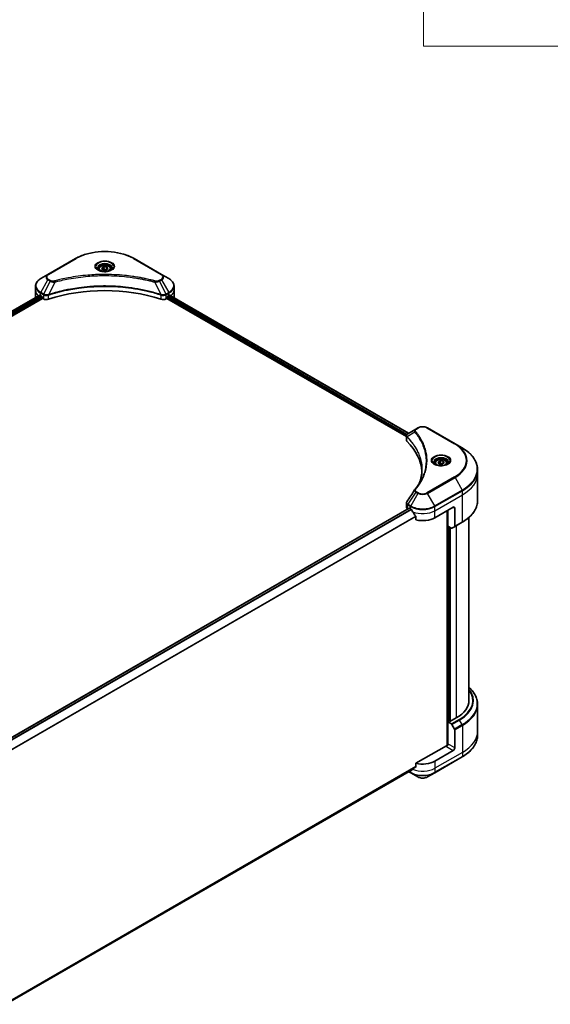
# Model space of a CAD drawing. Units: millimetres. Extents: x 65 to 8336, y 36 to 1582.
# Drawn here: x 777 to 978, y 521 to 894 of the extents above; entities that cross this region are included whole.
import ezdxf

# ---------------------------------------------------------------- set-up
doc = ezdxf.new("R2010")
doc.units = ezdxf.units.MM
doc.header["$LTSCALE"] = 4.5
for name, color, linetype, lineweight in [('Symbol (ISO)', 7, 'Continuous', 18), ('Visible (ISO)', 7, 'Continuous', 35), ('Visible Narrow (ISO)', 7, 'Continuous', 25)]:
    doc.layers.add(name, color=color, linetype=linetype, lineweight=lineweight)

# ---------------------------------------------------------------- blocks, each defined once
blk = doc.blocks.new('Table1')
at = {"layer": 'Symbol (ISO)'}
for p, q in [((206.707, 276.277), (206.707, 196.487)), ((206.707, 196.487), (405.5, 196.487))]:
    blk.add_line(p, q, dxfattribs=at)

msp = doc.modelspace()

# ---------------------------------------------------------------- linework, layer by layer
at = {"layer": 'Visible (ISO)'}
for p, q in [((798.4021, 803.694), (787.9883, 797.6816)), ((830.9699, 797.6816), (820.5561, 803.694)), ((807.2291, 799.7347), (807.2291, 799.2274)), ((808.3384, 800.1115), (809.1735, 800.5937)), ((808.6441, 799.453), (808.3384, 800.1115)), ((809.7848, 799.2765), (808.6441, 799.453)), ((809.1735, 800.5937), (810.3142, 800.4172)), ((809.1735, 799.7252), (809.1735, 800.5937)), ((810.6198, 799.7586), (809.7848, 799.2765)), ((810.3142, 800.4172), (810.6198, 799.7586)), ((810.3142, 800.4172), (810.3142, 799.5821)), ((811.7291, 799.7347), (811.7291, 799.2274)), ((787.9883, 797.6816), (785.2651, 796.1094)), ((833.6932, 796.1094), (830.9699, 797.6816)), ((783.2632, 791.7182), (783.2632, 793.2499)), ((783.2632, 789.046), (783.2632, 791.7182)), ((835.695, 791.7182), (835.695, 793.2499)), ((835.695, 789.046), (835.695, 791.7182)), ((630.7191, 700.8589), (784.8615, 789.8531)), ((631.6786, 699.5533), (785.9325, 788.6118)), ((785.1804, 789.714), (785.5853, 789.4802)), ((785.7589, 789.1796), (785.7589, 788.9124)), ((785.9325, 788.6118), (786.2486, 788.4293)), ((832.7097, 788.4293), (833.0258, 788.6118)), ((833.0258, 788.6118), (923.64, 736.2956)), ((833.1993, 788.9124), (833.1993, 789.1796)), ((833.3729, 789.4802), (833.7779, 789.714)), ((833.9391, 789.8105), (924.4838, 737.5345)), ((927.2219, 739.1153), (924.2129, 737.378)), ((927.9955, 739.5619), (927.2219, 739.1153)), ((942.0499, 733.5495), (931.6362, 739.5619)), ((923.64, 734.9858), (923.64, 736.5388)), ((944.7732, 731.9773), (942.0499, 733.5495)), ((934.5083, 726.25), (934.5083, 725.7427)), ((935.6176, 726.6269), (936.4527, 727.109)), ((935.9233, 725.9683), (935.6176, 726.6269)), ((937.064, 725.7918), (935.9233, 725.9683)), ((936.4527, 727.109), (937.5934, 726.9325)), ((936.4527, 726.2405), (936.4527, 727.109)), ((937.899, 726.2739), (937.064, 725.7918)), ((937.5934, 726.9325), (937.899, 726.2739)), ((937.5934, 726.9325), (937.5934, 726.0975)), ((939.0083, 726.25), (939.0083, 725.7427)), ((950.6093, 722.2417), (950.6093, 723.7735)), ((950.6093, 712.0254), (950.6093, 722.2417)), ((924.6598, 709.1268), (770.5049, 620.1255)), ((923.64, 709.4976), (923.64, 711.0506)), ((924.1193, 708.8296), (924.1321, 708.8222)), ((924.7825, 709.1147), (925.1875, 708.8809)), ((934.4442, 705.5407), (941.3867, 709.5489)), ((941.9652, 709.2149), (941.9652, 702.3388)), ((927.2609, 705.9971), (927.2609, 704.7336)), ((939.0725, 708.2128), (939.0725, 619.2653)), ((939.3618, 702.3675), (939.3618, 708.3798)), ((947.3366, 636.3982), (947.3366, 705.644)), ((940.6883, 701.6016), (939.3618, 702.3675)), ((939.9403, 628.4151), (939.9403, 702.0334)), ((941.8805, 702.1515), (940.8929, 701.5813)), ((941.8805, 702.1515), (944.7732, 703.8216)), ((950.6093, 634.9238), (950.6093, 624.7075)), ((939.8246, 628.4819), (939.3618, 628.2147)), ((939.3618, 628.2147), (940.6883, 627.4488)), ((939.3618, 628.2147), (939.3618, 619.8642)), ((940.1139, 628.3149), (939.8246, 628.4819)), ((942.5438, 629.7178), (940.1139, 628.3149)), ((940.8929, 627.2329), (941.8805, 625.5223)), ((941.9652, 618.3611), (941.9652, 625.2372)), ((950.6093, 624.7075), (950.6093, 623.1757)), ((938.7832, 619.1961), (927.2609, 612.5437)), ((941.3867, 617.359), (934.4442, 613.3508)), ((927.2609, 612.5437), (927.2609, 611.2802)), ((934.3594, 608.9596), (944.7732, 614.972)), ((772.0524, 521.2748), (925.53, 609.8852)), ((924.5996, 609.3479), (925.2722, 608.9596)), ((925.2722, 608.9596), (927.9955, 607.3873)), ((931.6362, 607.3873), (934.3594, 608.9596))]:
    msp.add_line(p, q, dxfattribs=at)
for centre, major_axis, ratio, start_param, end_param in [((809.4791, 767.0006), (42.5455, 0), 0.57735027, 1.04765332, 2.09393933), ((789.8087, 789.046), (-6.5455, 0), 0.57735027, 0, 0.03015059), ((789.8087, 792.3862), (6.5455, 0), 0.57735027, 3.88203974, 3.92699082), ((785.5853, 789.2798), (-0.1227, 0.2126), 0.57735027, 3.92699082, 5.49778714), ((785.9325, 788.8122), (-0.1227, 0.2126), 0.57735027, 0.78539816, 2.35619449), ((787.4056, 789.0973), (1.6364, 0), 0.57735027, 3.92699082, 5.23553198), ((831.5526, 789.0973), (1.6364, 0), 0.57735027, 4.18924598, 5.49778714), ((833.0258, 788.8122), (-0.1227, -0.2126), 0.57735027, 0.78539816, 2.35619449), ((833.3729, 789.2798), (-0.1227, -0.2126), 0.57735027, 3.92699082, 5.49778714), ((829.1495, 792.3862), (6.5455, 0), 0.57735027, 5.49778714, 5.54273822), ((829.1495, 792.787), (-6.5358, 4.5692), 0.07779162, 3.81387335, 3.90751018), ((829.1495, 792.787), (-6.5358, 4.5692), 0.07779162, 3.78235601, 3.81387335), ((829.1495, 789.046), (6.5455, 0), 0.57735027, 6.21923029, 6.28318531), ((925.2764, 734.9858), (-1.6364, 0), 0.57735027, 0, 0.523143), ((887.0037, 722.2417), (42.5455, 0), 0.57735027, 0.03285124, 0.523143), ((927.8679, 715.4925), (-1.216, 0.3229), 0.82737827, 5.92008942, 6.0121585), ((925.2764, 709.4976), (-1.6364, 0), 0.57735027, 0, 0.78539816), ((924.7825, 708.9143), (-0.1227, 0.2126), 0.57735027, 5.49778714, 6.28318531), ((929.8158, 711.553), (6.5455, 0), 0.57735027, 3.92699082, 3.97194189), ((929.8158, 711.9539), (4.4501, -9.1799), 0.5228786, 4.82400679, 4.91764363), ((941.3867, 708.8809), (0.4091, 0.7086), 0.57735027, 5.49778714, 7.06858347), ((929.8158, 711.9539), (4.4501, -9.1799), 0.5228786, 4.91764363, 5.12523399), ((929.8158, 708.2128), (6.5455, 0), 0.57735027, 4.31138759, 5.49778714), ((940.6883, 701.9356), (0.2045, -0.3543), 0.57735027, 5.49778714, 6.28318531), ((941.6759, 702.5058), (0.2045, -0.3543), 0.57735027, 0, 0.78539816), ((930.9729, 636.3982), (16.3636, 0), 0.57735027, 5.49778714, 6.28318531), ((940.6883, 627.1148), (0.2045, -0.3543), 0.57735027, 1.57079633, 2.35619449), ((941.6759, 625.4042), (0.2045, -0.3543), 0.57735027, 0.78539816, 1.57079633), ((938.7832, 619.5302), (-0.4091, -0.7086), 0.57735027, 0.78539816, 2.35619449), ((939.0725, 619.0291), (0.4091, 0), 0.57735027, 1.32748183, 2.35619449), ((941.3867, 618.0271), (0.4091, 0.7086), 0.57735027, 3.92699082, 5.49778714), ((929.8158, 616.0229), (-6.5455, 0), 0.57735027, 1.16979494, 2.35619449), ((929.8158, 612.2819), (-6.5358, -4.5692), 0.07779162, 5.27600846, 5.36964529), ((929.8158, 612.2819), (-6.5358, -4.5692), 0.07779162, 5.0684181, 5.27600846)]:
    msp.add_ellipse(centre, major_axis=major_axis, ratio=ratio, start_param=start_param, end_param=end_param, dxfattribs=at)
for points, knots in [([(798.4021, 803.694), (799.5728, 804.3699), (800.9209, 804.9346), (803.8453, 805.7949), (805.4211, 806.0902), (808.6519, 806.3857), (810.3063, 806.3857), (813.5371, 806.0902), (815.1129, 805.7949), (818.0373, 804.9346), (819.3854, 804.3699), (820.5561, 803.694)], [3.14159265, 3.14159265, 3.14159265, 3.14159265, 3.45575192, 3.45575192, 3.76991118, 3.76991118, 4.08407045, 4.08407045, 4.39822972, 4.39822972, 4.71238898, 4.71238898, 4.71238898, 4.71238898]), ([(807.3307, 799.1497), (807.3032, 799.1694), (807.2767, 799.1893), (807.1742, 799.2708), (807.1076, 799.3339), (806.9965, 799.4598), (806.952, 799.5225), (806.8832, 799.6446), (806.859, 799.704), (806.8274, 799.819), (806.82, 799.8747), (806.82, 799.9303)], [1.676424822, 1.676424822, 1.676424822, 1.676424822, 1.727875959, 1.727875959, 1.884955592, 1.884955592, 2.042035225, 2.042035225, 2.199114858, 2.199114858, 2.35619449, 2.35619449, 2.35619449, 2.35619449]), ([(807.105, 799.2682), (807.3313, 799.1376), (807.5986, 799.0229), (808.1915, 798.8418), (808.5176, 798.7759), (809.195, 798.703), (809.5464, 798.6966), (810.2349, 798.7449), (810.572, 798.7998), (811.1932, 798.9627), (811.4776, 799.0704), (811.7672, 799.2199), (811.8109, 799.2438), (811.8532, 799.2682)], [4.71238898, 4.71238898, 4.71238898, 4.71238898, 5.01119213, 5.01119213, 5.31351931, 5.31351931, 5.61874121, 5.61874121, 5.92425149, 5.92425149, 6.22732827, 6.22732827, 6.28318531, 6.28318531, 6.28318531, 6.28318531]), ([(807.2291, 799.7347), (807.2291, 799.8749), (807.2622, 800.0145), (807.3892, 800.2838), (807.4873, 800.4117), (807.7462, 800.6525), (807.9136, 800.7617), (808.2969, 800.9433), (808.5144, 801.0144), (808.972, 801.1104), (809.212, 801.1356), (809.6918, 801.1391), (809.9315, 801.1176), (810.3898, 801.0292), (810.6082, 800.9624), (811.0035, 800.7859), (811.1803, 800.6761), (811.4673, 800.42), (811.5795, 800.2739), (811.7012, 799.9922), (811.7291, 799.8636), (811.7291, 799.7347)], [5.49778714, 5.49778714, 5.49778714, 5.49778714, 5.76358151, 5.76358151, 6.05320602, 6.05320602, 6.38130093, 6.38130093, 6.7200118, 6.7200118, 7.05614499, 7.05614499, 7.3907044, 7.3907044, 7.72661984, 7.72661984, 8.06527209, 8.06527209, 8.39487174, 8.39487174, 8.6393798, 8.6393798, 8.6393798, 8.6393798]), ([(812.1382, 799.9303), (812.1382, 799.8747), (812.1308, 799.819), (812.0992, 799.704), (812.075, 799.6446), (812.0063, 799.5225), (811.9617, 799.4598), (811.8506, 799.3339), (811.7841, 799.2708), (811.6815, 799.1893), (811.6551, 799.1694), (811.6275, 799.1497)], [5.497787144, 5.497787144, 5.497787144, 5.497787144, 5.654866776, 5.654866776, 5.811946409, 5.811946409, 5.969026042, 5.969026042, 6.126105674, 6.126105674, 6.177556812, 6.177556812, 6.177556812, 6.177556812]), ([(785.2651, 796.1094), (785.0218, 795.9689), (784.7958, 795.8163), (784.3837, 795.4889), (784.1977, 795.314), (783.8712, 794.944), (783.7307, 794.7489), (783.5016, 794.3418), (783.413, 794.1297), (783.2937, 793.695), (783.2632, 793.4725), (783.2632, 793.2499)], [3.141592654, 3.141592654, 3.141592654, 3.141592654, 3.298672286, 3.298672286, 3.455751919, 3.455751919, 3.612831552, 3.612831552, 3.769911184, 3.769911184, 3.926990817, 3.926990817, 3.926990817, 3.926990817]), ([(835.695, 793.2499), (835.695, 793.4725), (835.6645, 793.695), (835.5453, 794.1297), (835.4566, 794.3418), (835.2275, 794.7489), (835.0871, 794.944), (834.7606, 795.314), (834.5745, 795.4889), (834.1624, 795.8163), (833.9364, 795.9689), (833.6932, 796.1094)], [0.785398163, 0.785398163, 0.785398163, 0.785398163, 0.942477796, 0.942477796, 1.099557429, 1.099557429, 1.256637061, 1.256637061, 1.413716694, 1.413716694, 1.570796327, 1.570796327, 1.570796327, 1.570796327]), ([(784.9771, 789.8368), (784.9562, 789.85), (784.9342, 789.8591), (784.894, 789.8647), (784.8758, 789.8613), (784.8615, 789.8531)], [0.1356732242, 0.1356732242, 0.1356732242, 0.1356732242, 0.1469944231, 0.1469944231, 0.1583046754, 0.1583046754, 0.1583046754, 0.1583046754]), ([(834.1066, 789.8463), (834.1034, 789.8488), (834.1002, 789.8511), (834.0825, 789.8613), (834.0643, 789.8647), (834.024, 789.8591), (834.002, 789.85), (833.9812, 789.8368)], [0.1103900742, 0.1103900742, 0.1103900742, 0.1103900742, 0.1130634845, 0.1130634845, 0.1243846834, 0.1243846834, 0.1357058823, 0.1357058823, 0.1357058823, 0.1357058823]), ([(927.9955, 739.5619), (928.1968, 739.6782), (928.4222, 739.7719), (928.9037, 739.9135), (929.1597, 739.9613), (929.6825, 740.0091), (929.9492, 740.0091), (930.4719, 739.9613), (930.728, 739.9135), (931.2094, 739.7719), (931.4348, 739.6782), (931.6362, 739.5619)], [1.57079633, 1.57079633, 1.57079633, 1.57079633, 1.88495559, 1.88495559, 2.19911486, 2.19911486, 2.51327412, 2.51327412, 2.82743339, 2.82743339, 3.14159265, 3.14159265, 3.14159265, 3.14159265]), ([(923.64, 736.5388), (923.64, 736.6133), (923.6514, 736.6869), (923.6922, 736.8254), (923.7216, 736.8904), (923.7925, 737.0102), (923.8341, 737.0652), (923.926, 737.1663), (923.9764, 737.2124), (924.0839, 737.2972), (924.1411, 737.3359), (924.2012, 737.3712)], [0.07890981, 0.07890981, 0.07890981, 0.07890981, 0.102485407, 0.102485407, 0.126061004, 0.126061004, 0.149636601, 0.149636601, 0.173212198, 0.173212198, 0.196787795, 0.196787795, 0.196787795, 0.196787795]), ([(950.6093, 723.7735), (950.6093, 724.3918), (950.5248, 725.0101), (950.1911, 726.2265), (949.942, 726.8245), (949.2893, 727.9844), (948.8857, 728.5463), (947.9368, 729.6214), (947.3915, 730.1348), (946.1737, 731.1026), (945.5011, 731.557), (944.7732, 731.9773)], [2.35619449, 2.35619449, 2.35619449, 2.35619449, 2.513274123, 2.513274123, 2.670353756, 2.670353756, 2.827433388, 2.827433388, 2.984513021, 2.984513021, 3.141592654, 3.141592654, 3.141592654, 3.141592654]), ([(934.5083, 726.25), (934.5083, 726.3902), (934.5414, 726.5298), (934.6684, 726.7991), (934.7666, 726.927), (935.0254, 727.1678), (935.1929, 727.277), (935.5762, 727.4586), (935.7936, 727.5297), (936.2512, 727.6258), (936.4912, 727.6509), (936.971, 727.6544), (937.2107, 727.6329), (937.669, 727.5446), (937.8874, 727.4777), (938.2828, 727.3012), (938.4596, 727.1914), (938.7465, 726.9353), (938.8587, 726.7893), (938.9804, 726.5075), (939.0083, 726.379), (939.0083, 726.25)], [5.49778714, 5.49778714, 5.49778714, 5.49778714, 5.76358151, 5.76358151, 6.05320602, 6.05320602, 6.38130093, 6.38130093, 6.7200118, 6.7200118, 7.05614499, 7.05614499, 7.3907044, 7.3907044, 7.72661984, 7.72661984, 8.06527209, 8.06527209, 8.39487174, 8.39487174, 8.6393798, 8.6393798, 8.6393798, 8.6393798]), ([(929.5492, 723.8475), (929.5492, 723.3998), (929.5276, 722.952), (929.4411, 722.0578), (929.3763, 721.6112), (929.2035, 720.7205), (929.0955, 720.2763), (928.8367, 719.3915), (928.6858, 718.9509), (928.506, 718.4933), (928.4983, 718.4738), (928.4905, 718.4544)], [2.73884789, 2.73884789, 2.73884789, 2.73884789, 3.0315659, 3.0315659, 3.32428391, 3.32428391, 3.61700192, 3.61700192, 3.90971993, 3.90971993, 3.92272088, 3.92272088, 3.92272088, 3.92272088]), ([(934.6099, 725.665), (934.5824, 725.6847), (934.5559, 725.7046), (934.4534, 725.7861), (934.3868, 725.8492), (934.2757, 725.9751), (934.2312, 726.0378), (934.1625, 726.1599), (934.1382, 726.2193), (934.1067, 726.3343), (934.0992, 726.39), (934.0992, 726.4456)], [0.105628495, 0.105628495, 0.105628495, 0.105628495, 0.157079633, 0.157079633, 0.314159265, 0.314159265, 0.471238898, 0.471238898, 0.628318531, 0.628318531, 0.785398163, 0.785398163, 0.785398163, 0.785398163]), ([(934.3843, 725.7835), (934.6105, 725.6529), (934.8778, 725.5382), (935.4708, 725.3571), (935.7969, 725.2912), (936.4742, 725.2183), (936.8256, 725.2119), (937.5141, 725.2602), (937.8512, 725.3151), (938.4724, 725.478), (938.7568, 725.5858), (939.0464, 725.7352), (939.0901, 725.7591), (939.1324, 725.7835)], [0, 0, 0, 0, 0.29880315, 0.29880315, 0.60113033, 0.60113033, 0.90635223, 0.90635223, 1.21186251, 1.21186251, 1.51493929, 1.51493929, 1.57079633, 1.57079633, 1.57079633, 1.57079633]), ([(939.4174, 726.4456), (939.4174, 726.39), (939.41, 726.3343), (939.3785, 726.2193), (939.3542, 726.1599), (939.2855, 726.0378), (939.2409, 725.9751), (939.1298, 725.8492), (939.0633, 725.7861), (938.9607, 725.7046), (938.9343, 725.6847), (938.9067, 725.665)], [3.926990817, 3.926990817, 3.926990817, 3.926990817, 4.08407045, 4.08407045, 4.241150082, 4.241150082, 4.398229715, 4.398229715, 4.555309348, 4.555309348, 4.606760485, 4.606760485, 4.606760485, 4.606760485]), ([(926.826, 716.1517), (927.0139, 716.3792), (927.1901, 716.601), (927.5365, 717.0544), (927.7038, 717.2824), (928.0265, 717.7411), (928.182, 717.9717), (928.4808, 718.4352), (928.6242, 718.6682), (928.899, 719.1361), (929.0303, 719.3712), (929.1555, 719.6072)], [0, 0, 0, 0, 0.160255913, 0.160255913, 0.320511826, 0.320511826, 0.480767738, 0.480767738, 0.641023651, 0.641023651, 0.801279564, 0.801279564, 0.801279564, 0.801279564]), ([(923.64, 711.0506), (923.64, 711.0915), (923.6428, 711.1323), (923.6537, 711.2129), (923.6617, 711.2525), (923.6824, 711.3302), (923.6951, 711.3681), (923.7246, 711.442), (923.7413, 711.4779), (923.7781, 711.5475), (923.7983, 711.5812), (923.8199, 711.6139)], [0.1178779852, 0.1178779852, 0.1178779852, 0.1178779852, 0.1308517681, 0.1308517681, 0.143825551, 0.143825551, 0.1567993339, 0.1567993339, 0.1697731168, 0.1697731168, 0.1827468997, 0.1827468997, 0.1827468997, 0.1827468997]), ([(925.5414, 708.619), (925.5378, 708.6255), (925.534, 708.6318), (925.5136, 708.6641), (925.4927, 708.69), (925.4474, 708.7337), (925.4229, 708.7515), (925.4002, 708.7635)], [0.1103900742, 0.1103900742, 0.1103900742, 0.1103900742, 0.1130634845, 0.1130634845, 0.1243846834, 0.1243846834, 0.1357058823, 0.1357058823, 0.1357058823, 0.1357058823]), ([(950.6093, 712.0254), (950.6093, 711.4071), (950.5248, 710.7888), (950.1911, 709.5724), (949.942, 708.9744), (949.2893, 707.8145), (948.8857, 707.2526), (947.9368, 706.1774), (947.3915, 705.6641), (946.1737, 704.6963), (945.5011, 704.2419), (944.7732, 703.8216)], [3.926990817, 3.926990817, 3.926990817, 3.926990817, 4.08407045, 4.08407045, 4.241150082, 4.241150082, 4.398229715, 4.398229715, 4.555309348, 4.555309348, 4.71238898, 4.71238898, 4.71238898, 4.71238898]), ([(927.2609, 705.9971), (927.2609, 706.0227), (927.2545, 706.0513), (927.2325, 706.1002), (927.2195, 706.1207), (927.2046, 706.1394)], [0.093260715, 0.093260715, 0.093260715, 0.093260715, 0.1047444472, 0.1047444472, 0.1134564756, 0.1134564756, 0.1134564756, 0.1134564756]), ([(950.6093, 634.9238), (950.6093, 635.5421), (950.5248, 636.1604), (950.1911, 637.3768), (949.942, 637.9749), (949.2893, 639.1347), (948.8857, 639.6966), (948.0856, 640.6032), (947.7266, 640.9607), (947.3366, 641.3052)], [3.926990817, 3.926990817, 3.926990817, 3.926990817, 4.08407045, 4.08407045, 4.241150082, 4.241150082, 4.398229715, 4.398229715, 4.506045066, 4.506045066, 4.506045066, 4.506045066]), ([(950.6093, 623.1757), (950.6093, 622.5574), (950.5248, 621.9391), (950.1911, 620.7228), (949.942, 620.1247), (949.2893, 618.9648), (948.8857, 618.4029), (947.9368, 617.3278), (947.3915, 616.8144), (946.1737, 615.8467), (945.5011, 615.3922), (944.7732, 614.972)], [2.35619449, 2.35619449, 2.35619449, 2.35619449, 2.513274123, 2.513274123, 2.670353756, 2.670353756, 2.827433388, 2.827433388, 2.984513021, 2.984513021, 3.141592654, 3.141592654, 3.141592654, 3.141592654]), ([(925.53, 609.8852), (925.5301, 609.8852), (925.5301, 609.8852), (925.534, 609.8874), (925.5378, 609.89), (925.5414, 609.8929)], [0.15830467535, 0.15830467535, 0.15830467535, 0.15830467535, 0.15831562199, 0.15831562199, 0.16098903223, 0.16098903223, 0.16098903223, 0.16098903223]), ([(927.2046, 611.1658), (927.2198, 611.1772), (927.2331, 611.1917), (927.2548, 611.2299), (927.2609, 611.2551), (927.2609, 611.2802)], [-0.0201836507, -0.0201836507, -0.0201836507, -0.0201836507, -0.0112759257, -0.0112759257, 0, 0, 0, 0]), ([(927.9955, 607.3873), (928.1968, 607.2711), (928.4222, 607.1773), (928.9037, 607.0357), (929.1597, 606.9879), (929.6825, 606.9401), (929.9492, 606.9401), (930.4719, 606.9879), (930.728, 607.0357), (931.2094, 607.1773), (931.4348, 607.2711), (931.6362, 607.3873)], [1.57079633, 1.57079633, 1.57079633, 1.57079633, 1.88495559, 1.88495559, 2.19911486, 2.19911486, 2.51327412, 2.51327412, 2.82743339, 2.82743339, 3.14159265, 3.14159265, 3.14159265, 3.14159265])]:
    msp.add_open_spline(points, degree=3, knots=knots, dxfattribs=at)
for points, weights in [([(809.1735, 799.7252), (808.9685, 799.5386), (808.7908, 799.4303)], [1, 1.07039454817, 1.07672477615]), ([(810.2472, 799.5435), (809.718, 799.5081), (809.1735, 799.7252)], [1.01523736139, 1.14666441016, 1]), ([(936.4527, 726.2405), (936.2477, 726.0539), (936.07, 725.9456)], [1, 1.07039454817, 1.07672477615]), ([(937.5265, 726.0588), (936.9972, 726.0234), (936.4527, 726.2405)], [1.01523736139, 1.14666441016, 1])]:
    msp.add_rational_spline(points, weights, degree=2, dxfattribs=at)
msp.add_open_spline([(923.8199, 711.6139), (924.8035, 713.0995), (925.7862, 714.5858), (926.7678, 716.0729)], degree=3, dxfattribs=at)
at = {"layer": 'Visible Narrow (ISO)'}
for p, q in [((788.1929, 797.6614), (798.6066, 803.6737)), ((820.3516, 803.6737), (830.7653, 797.6614)), ((785.2651, 790.8628), (787.9883, 795.5797)), ((788.7619, 795.133), (786.3244, 790.2512)), ((787.9883, 795.5797), (788.7619, 795.133)), ((788.9665, 795.349), (788.1929, 795.7956)), ((790.5418, 794.7872), (788.2641, 790.0343)), ((828.4165, 794.7872), (830.6942, 790.0343)), ((830.7653, 795.7956), (829.9918, 795.349)), ((830.1963, 795.133), (830.9699, 795.5797)), ((830.1963, 795.133), (832.6338, 790.2512)), ((830.9699, 795.5797), (833.6932, 790.8628)), ((785.1804, 789.714), (785.1804, 790.5777)), ((785.1804, 790.5777), (786.2397, 789.9661)), ((786.3244, 790.2512), (785.2651, 790.8628)), ((833.6932, 790.8628), (832.6338, 790.2512)), ((832.7186, 789.9661), (833.7779, 790.5777)), ((833.7779, 789.714), (833.7779, 790.5777)), ((630.791, 700.8174), (784.9771, 789.8368)), ((785.5853, 789.4802), (631.3692, 700.4435)), ((631.5845, 700.1669), (785.7589, 789.1796)), ((786.2486, 789.961), (786.2486, 788.4293)), ((788.2232, 788.2789), (788.2232, 789.8864)), ((830.735, 789.8864), (830.735, 788.2789)), ((832.7097, 788.4293), (832.7097, 789.961)), ((833.1993, 789.046), (923.6871, 736.8028)), ((923.8662, 737.1002), (833.2826, 789.3988)), ((833.8692, 789.7678), (924.412, 737.493)), ((833.9667, 789.8277), (834.4845, 789.5287)), ((834.086, 789.8582), (834.1066, 789.8463)), ((927.4265, 739.095), (928.2, 739.5417)), ((931.4316, 739.5417), (941.8454, 733.5293)), ((923.8589, 734.5138), (923.8589, 736.1213)), ((926.8025, 737.9839), (923.9108, 736.2157)), ((941.8454, 720.9748), (931.4316, 714.9624)), ((931.6362, 714.7465), (942.0499, 720.7589)), ((942.0499, 720.7589), (944.7732, 716.0421)), ((944.7732, 716.0421), (934.3594, 710.0297)), ((927.2219, 715.1931), (924.2129, 710.6413)), ((927.9955, 714.7465), (925.2722, 710.0297)), ((927.2219, 715.1931), (927.9955, 714.7465)), ((928.2, 714.9624), (927.4265, 715.409)), ((934.3594, 710.0297), (931.6362, 714.7465)), ((934.4442, 709.7446), (944.8579, 715.757)), ((934.4442, 708.2128), (944.8579, 714.2252)), ((944.8579, 714.2252), (944.8579, 715.757)), ((944.8579, 704.0089), (944.8579, 714.2252)), ((770.5689, 620.0794), (924.7825, 709.1147)), ((925.4002, 708.7635), (771.0682, 619.6599)), ((771.2099, 619.5156), (925.5414, 708.619)), ((924.1193, 708.8296), (924.1193, 710.3613)), ((924.1282, 710.3562), (925.1875, 709.7446)), ((925.2722, 710.0297), (924.2129, 710.6413)), ((925.1875, 708.8809), (925.1875, 709.7446)), ((934.4442, 708.2128), (934.4442, 709.7446)), ((941.3867, 709.5489), (941.9652, 709.2149)), ((927.2046, 706.1394), (772.0554, 616.5639)), ((772.0554, 616.3892), (927.2609, 705.9971)), ((934.4442, 705.5407), (934.4442, 708.2128)), ((939.1882, 708.2796), (939.1882, 619.2869)), ((939.5353, 628.3149), (939.5353, 702.2672)), ((940.056, 701.9666), (940.056, 628.3483)), ((940.4032, 628.4819), (940.4032, 701.7662)), ((944.8579, 704.0089), (941.9652, 702.3388)), ((942.5438, 702.5345), (942.5438, 629.7178)), ((943.581, 629.1189), (940.6883, 627.4488)), ((940.8929, 627.2329), (943.7856, 628.903)), ((944.7732, 627.1924), (941.8805, 625.5223)), ((941.9652, 625.2372), (944.8579, 626.9073)), ((944.7732, 627.1924), (943.7856, 628.903)), ((944.8579, 626.9073), (944.8579, 616.691)), ((941.9652, 618.3611), (939.3618, 619.8642)), ((944.8579, 616.691), (934.4442, 610.6786)), ((938.7832, 618.8621), (941.3867, 617.359)), ((944.8579, 616.691), (944.8579, 615.1592)), ((944.8579, 615.1592), (934.4442, 609.1468)), ((934.4442, 613.3508), (934.4442, 610.6786)), ((927.2609, 611.2802), (772.0022, 521.6416)), ((772.0172, 521.5684), (927.2046, 611.1658)), ((925.5414, 609.8929), (772.0524, 521.2759)), ((925.1875, 609.1468), (924.7194, 609.4171)), ((925.1875, 609.6874), (925.1875, 609.1468)), ((934.4442, 610.6786), (934.4442, 609.1468))]:
    msp.add_line(p, q, dxfattribs=at)
for centre, major_axis, ratio, start_param, end_param in [((809.4791, 797.3965), (15.376, 0), 0.57735027, 0.78539816, 2.35619449), ((798.6066, 803.3397), (-0.2045, 0.3543), 0.57735027, 5.49778714, 6.28318531), ((809.4791, 800.6389), (-3.3575, 0), 0.57735027, 2.35619449, 7.06858347), ((809.4791, 800.1665), (2.7789, 0), 0.57735027, 5.59811367, 10.10984959), ((820.3516, 803.3397), (0.2045, 0.3543), 0.57735027, 0, 0.78539816), ((809.4791, 799.9303), (-2.6591, 0), 0.57735027, 3.14159265, 6.28318531), ((809.4791, 799.7347), (-2.25, 0), 0.57735027, 0, 0.56017967), ((809.4791, 799.7347), (2.25, 0), 0.57735027, 5.72300564, 6.28318531), ((789.8087, 793.4861), (-6.4256, 0), 0.57735027, 5.49778714, 7.06858347), ((789.8087, 796.6306), (-2.5744, 0), 0.57735027, 5.49778714, 7.06858347), ((789.8087, 796.7285), (-2.2851, 0), 0.57735027, 5.49778714, 7.06858347), ((788.1929, 797.3273), (-0.2045, 0.3543), 0.57735027, 5.49778714, 6.28318531), ((788.1929, 795.4616), (-0.2045, -0.3543), 0.57735027, 3.92699082, 4.71238898), ((788.9665, 795.015), (-0.2045, -0.3543), 0.57735027, 3.92699082, 4.71238898), ((790.3802, 794.8505), (0.1085, -0.3944), 0.35119009, 1.31403463, 2.47714191), ((828.578, 794.8505), (-0.1085, -0.3944), 0.35119009, 3.8060434, 4.96915068), ((829.9918, 795.015), (0.2045, -0.3543), 0.57735027, 1.57079633, 2.35619449), ((830.7653, 797.3273), (0.2045, 0.3543), 0.57735027, 0, 0.78539816), ((829.1495, 796.7285), (2.2851, 0), 0.57735027, 5.49778714, 7.06858347), ((830.7653, 795.4616), (0.2045, -0.3543), 0.57735027, 1.57079633, 2.35619449), ((829.1495, 796.6306), (2.5744, 0), 0.57735027, 5.49778714, 7.06858347), ((829.1495, 793.4861), (6.4256, 0), 0.57735027, 5.49778714, 7.06858347), ((789.8087, 793.2499), (-6.5455, 0), 0.57735027, 0, 0.78539816), ((789.8087, 791.7182), (-6.5455, 0), 0.57735027, 0, 0.59884909), ((785.4696, 790.7447), (-0.2045, -0.3543), 0.57735027, 4.71238898, 5.49778714), ((833.4886, 790.7447), (-0.2045, 0.3543), 0.57735027, 3.92699082, 4.71238898), ((829.1495, 793.2499), (6.5455, 0), 0.57735027, 5.49778714, 6.28318531), ((829.1495, 791.7182), (6.5455, 0), 0.57735027, 5.66523522, 6.28318531), ((786.5289, 790.1331), (0.2045, 0.3543), 0.57735027, 1.57079633, 2.35619449), ((786.5378, 790.128), (-0.2074, -0.3526), 0.57192456, 4.71650889, 5.50242059), ((788.0188, 790.091), (-0.1737, 0.3704), 0.32125202, 3.98495359, 4.38504572), ((788.0724, 790.1127), (0.1287, -0.3883), 0.40712817, 0.88674396, 1.23511653), ((830.8858, 790.1127), (0.1287, 0.3883), 0.40712817, 1.90647612, 2.25484869), ((830.9394, 790.091), (-0.1737, -0.3704), 0.32125202, 5.03973224, 5.43982437), ((832.4204, 790.128), (-0.2074, 0.3526), 0.57192456, 3.92235737, 4.70826907), ((832.4293, 790.1331), (0.2045, -0.3543), 0.57735027, 0.78539816, 1.57079633), ((927.4265, 738.761), (-0.2045, 0.3543), 0.57735027, 5.49778714, 6.28318531), ((928.2, 739.2076), (-0.2045, 0.3543), 0.57735027, 5.49778714, 6.28318531), ((929.8158, 738.6088), (2.2851, 0), 0.57735027, 0.78539816, 2.35619449), ((931.4316, 739.2076), (0.2045, 0.3543), 0.57735027, 0, 0.78539816), ((924.2132, 736.2393), (0.2486, 0.3249), 0.7825254, 2.02708248, 2.42717461), ((924.2441, 736.2123), (-0.29, -0.2885), 0.70765843, 5.32110362, 5.66947619), ((927.1416, 737.9448), (-0.3155, -0.2604), 0.7371107, 4.16590415, 5.32901143), ((941.8454, 733.1952), (0.2045, 0.3543), 0.57735027, 0, 0.78539816), ((930.9729, 727.252), (15.376, 0), 0.57735027, 5.49778714, 7.06858347), ((930.9729, 727.1542), (15.6653, 0), 0.57735027, 5.49778714, 7.06858347), ((930.9729, 724.0097), (19.5165, 0), 0.57735027, 5.49778714, 7.06858347), ((936.7583, 727.1542), (-3.3575, 0), 0.57735027, 2.35619449, 7.06858347), ((936.7583, 726.6818), (2.7789, 0), 0.57735027, 5.59811367, 10.10984959), ((936.7583, 726.4456), (-2.6591, 0), 0.57735027, 3.14159265, 6.28318531), ((936.7583, 726.25), (-2.25, 0), 0.57735027, 0, 0.56017967), ((936.7583, 726.25), (2.25, 0), 0.57735027, 5.72300564, 6.28318531), ((930.9729, 723.7735), (19.6364, 0), 0.57735027, 5.49778714, 6.28318531), ((941.8454, 720.6408), (0.2045, -0.3543), 0.57735027, 1.57079633, 2.35619449), ((930.9729, 722.2417), (19.6364, 0), 0.57735027, 5.49778714, 6.28318531), ((927.1416, 715.8913), (-0.3155, 0.2604), 0.7371107, 5.25887382, 6.28318531), ((944.5687, 715.924), (-0.2045, 0.3543), 0.57735027, 3.92699082, 4.71238898), ((927.4265, 715.075), (-0.2045, -0.3543), 0.57735027, 3.92699082, 4.71238898), ((928.2, 714.6284), (-0.2045, -0.3543), 0.57735027, 3.92699082, 4.71238898), ((929.8158, 715.7975), (2.5744, 0), 0.57735027, 3.92699082, 5.49778714), ((929.8158, 715.8953), (-2.2851, 0), 0.57735027, 0.78539816, 2.35619449), ((931.4316, 714.6284), (0.2045, -0.3543), 0.57735027, 1.57079633, 2.35619449), ((924.4086, 710.5283), (0.2017, 0.3559), 0.58272546, 1.56556184, 2.35147354), ((924.4175, 710.5232), (-0.2045, -0.3543), 0.57735027, 4.71238898, 5.49778714), ((925.4768, 709.9116), (0.2045, 0.3543), 0.57735027, 1.57079633, 2.35619449), ((929.8158, 712.4167), (6.5455, 0), 0.57735027, 3.92699082, 5.49778714), ((929.8158, 712.6529), (-6.4256, 0), 0.57735027, 0.78539816, 2.35619449), ((934.1549, 709.9116), (-0.2045, 0.3543), 0.57735027, 3.92699082, 4.71238898), ((930.9729, 712.0254), (19.6364, 0), 0.57735027, 5.49778714, 6.28318531), ((929.8158, 710.885), (6.5455, 0), 0.57735027, 4.0944389, 5.49778714), ((944.5687, 704.1759), (0.2045, -0.3543), 0.57735027, 0, 0.78539816), ((930.9729, 636.3982), (17.8305, 0), 0.57735027, 5.49778714, 6.69165342), ((930.9729, 636.3004), (18.1198, 0), 0.57735027, 5.49778714, 6.72709511), ((930.9729, 635.16), (19.5165, 0), 0.57735027, 5.49778714, 6.85954973), ((930.9729, 634.9238), (19.6364, 0), 0.57735027, 5.49778714, 6.28318531), ((943.581, 628.7849), (0.2045, -0.3543), 0.57735027, 1.57079633, 2.35619449), ((944.5687, 627.0743), (-0.2045, 0.3543), 0.57735027, 3.92699082, 4.71238898), ((930.9729, 624.7075), (19.6364, 0), 0.57735027, 5.49778714, 6.28318531), ((930.9729, 623.1757), (19.6364, 0), 0.57735027, 5.49778714, 6.28318531), ((944.5687, 615.3262), (0.2045, -0.3543), 0.57735027, 0, 0.78539816), ((925.4768, 609.3139), (-0.2045, -0.3543), 0.57735027, 5.49778714, 6.28318531), ((929.8158, 611.819), (-6.5455, 0), 0.57735027, 0.78539816, 2.35619449), ((929.8158, 611.5828), (6.4256, 0), 0.57735027, 3.92699082, 5.49778714), ((929.8158, 613.3508), (-6.5455, 0), 0.57735027, 0.95284624, 2.35619449), ((934.1549, 609.3139), (0.2045, -0.3543), 0.57735027, 0, 0.78539816), ((929.8158, 608.4383), (-2.5744, 0), 0.57735027, 0.78539816, 2.35619449)]:
    msp.add_ellipse(centre, major_axis=major_axis, ratio=ratio, start_param=start_param, end_param=end_param, dxfattribs=at)
for centre, major_axis in [((809.4791, 800.7367), (-3.6467, 0)), ((809.4791, 799.9351), (-2.0045, 0)), ((936.7583, 727.252), (-3.6467, 0)), ((936.7583, 726.4504), (-2.0045, 0))]:
    msp.add_ellipse(centre, major_axis=major_axis, ratio=0.57735027, dxfattribs=at)
for points, knots in [([(788.7619, 795.133), (788.9083, 795.0517), (789.0786, 794.9824), (789.4343, 794.8793), (789.6165, 794.8427), (789.9526, 794.8006), (790.1033, 794.7899), (790.3508, 794.7838), (790.4468, 794.7841), (790.5418, 794.7872)], [-0.187504168, -0.187504168, -0.187504168, -0.187504168, -0.125670471, -0.125670471, -0.069816928, -0.069816928, -0.026852665, -0.026852665, 0, 0, 0, 0]), ([(790.3802, 795.1845), (790.3141, 795.1663), (790.2445, 795.1523), (790.0595, 795.1264), (789.9415, 795.1208), (789.6724, 795.1297), (789.5221, 795.1507), (789.2276, 795.2244), (789.0857, 795.2801), (788.9665, 795.349)], [0, 0, 0, 0, 0.026852665, 0.026852665, 0.069816928, 0.069816928, 0.125670471, 0.125670471, 0.187504168, 0.187504168, 0.187504168, 0.187504168]), ([(828.578, 795.1845), (828.4932, 795.2078), (828.4084, 795.231), (828.2195, 795.2821), (828.1154, 795.3101), (827.8594, 795.378), (827.7074, 795.4177), (827.3568, 795.508), (827.1579, 795.5582), (826.6992, 795.6717), (826.4389, 795.7345), (825.8378, 795.8754), (825.4963, 795.9527), (824.7072, 796.1247), (824.2585, 796.2178), (823.2607, 796.4144), (822.7105, 796.5159), (821.4173, 796.7385), (820.6718, 796.8547), (818.9462, 797.096), (817.9628, 797.2132), (815.6878, 797.4383), (814.3922, 797.5328), (811.7117, 797.6592), (810.3264, 797.687), (806.9862, 797.6636), (805.0323, 797.5752), (800.5812, 797.2017), (798.0969, 796.8654), (794.757, 796.2344), (793.8433, 796.0424), (792.3284, 795.6911), (791.7206, 795.541), (790.947, 795.3379), (790.7754, 795.2921), (790.5295, 795.2254), (790.4548, 795.205), (790.3802, 795.1845)], [0, 0, 0, 0, 0.0344265, 0.0344265, 0.07650467, 0.07650467, 0.1377084, 0.1377084, 0.21727325, 0.21727325, 0.32070756, 0.32070756, 0.45517217, 0.45517217, 0.62997615, 0.62997615, 0.8417425, 0.8417425, 1.12477817, 1.12477817, 1.49272454, 1.49272454, 1.97105483, 1.97105483, 2.47873595, 2.47873595, 3.19579554, 3.19579554, 4.127973, 4.127973, 4.4843018, 4.4843018, 4.72660511, 4.72660511, 4.79590965, 4.79590965, 4.82621249, 4.82621249, 4.82621249, 4.82621249]), ([(790.5418, 794.7872), (790.6165, 794.8071), (790.69, 794.8275), (790.9338, 794.8934), (791.1039, 794.9386), (791.8712, 795.1391), (792.4739, 795.2873), (793.9762, 795.6341), (794.8823, 795.8237), (798.194, 796.4466), (800.6572, 796.7785), (805.0704, 797.1473), (807.0076, 797.2346), (810.3191, 797.2576), (811.6926, 797.2302), (814.3501, 797.1054), (815.6347, 797.0122), (817.8903, 796.7899), (818.8653, 796.6742), (820.5763, 796.436), (821.3155, 796.3213), (822.5978, 796.1016), (823.1434, 796.0013), (824.1328, 795.8073), (824.5777, 795.7154), (825.3602, 795.5456), (825.6988, 795.4693), (826.2949, 795.3301), (826.5531, 795.2682), (827.008, 795.1561), (827.2052, 795.1066), (827.5529, 795.0174), (827.7037, 794.9782), (827.9575, 794.9111), (828.0608, 794.8835), (828.2481, 794.833), (828.3316, 794.8098), (828.4165, 794.7872)], [-4.82621249, -4.82621249, -4.82621249, -4.82621249, -4.79590965, -4.79590965, -4.72660511, -4.72660511, -4.4843018, -4.4843018, -4.127973, -4.127973, -3.19579554, -3.19579554, -2.47873595, -2.47873595, -1.97105483, -1.97105483, -1.49272454, -1.49272454, -1.12477817, -1.12477817, -0.8417425, -0.8417425, -0.62997615, -0.62997615, -0.45517217, -0.45517217, -0.32070756, -0.32070756, -0.21727325, -0.21727325, -0.1377084, -0.1377084, -0.07650467, -0.07650467, -0.0344265, -0.0344265, 0, 0, 0, 0]), ([(828.4165, 794.7872), (828.5841, 794.7818), (828.7541, 794.7847), (829.1373, 794.8117), (829.3482, 794.8425), (829.6955, 794.9251), (829.8378, 794.9702), (830.049, 795.0571), (830.1255, 795.0936), (830.1963, 795.133)], [-0.187502416, -0.187502416, -0.187502416, -0.187502416, -0.14010274, -0.14010274, -0.077834855, -0.077834855, -0.029936483, -0.029936483, 0, 0, 0, 0]), ([(829.9918, 795.349), (829.934, 795.3156), (829.871, 795.2854), (829.6962, 795.2158), (829.5778, 795.1821), (829.2917, 795.1292), (829.1196, 795.1174), (828.8218, 795.1334), (828.6947, 795.1524), (828.578, 795.1845)], [0, 0, 0, 0, 0.029936483, 0.029936483, 0.077834855, 0.077834855, 0.14010274, 0.14010274, 0.187502416, 0.187502416, 0.187502416, 0.187502416]), ([(830.6942, 790.0343), (830.5272, 790.0895), (830.3603, 790.1444), (829.7862, 790.3295), (829.3762, 790.4566), (828.19, 790.8099), (827.4051, 791.0264), (823.6223, 791.9885), (820.4831, 792.5487), (814.8063, 793.1605), (812.2973, 793.2998), (807.7832, 793.3187), (805.7785, 793.2451), (802.4087, 792.9823), (801.034, 792.835), (798.6298, 792.5058), (797.5939, 792.3397), (795.7832, 792.0063), (795.0032, 791.8481), (793.6385, 791.5452), (793.0503, 791.4058), (792.0736, 791.1595), (791.682, 791.0566), (790.8878, 790.8394), (790.4855, 790.7249), (789.7794, 790.5158), (789.4743, 790.4227), (789.0223, 790.2808), (788.874, 790.2335), (788.5715, 790.1358), (788.4179, 790.0851), (788.2641, 790.0343)], [-5.47772979, -5.47772979, -5.47772979, -5.47772979, -5.40661912, -5.40661912, -5.23453446, -5.23453446, -4.91295092, -4.91295092, -3.70555522, -3.70555522, -2.7767893, -2.7767893, -2.03555087, -2.03555087, -1.51897368, -1.51897368, -1.12160661, -1.12160661, -0.81593963, -0.81593963, -0.58081118, -0.58081118, -0.42169471, -0.42169471, -0.2557943, -0.2557943, -0.12817861, -0.12817861, -0.06549657, -0.06549657, 0, 0, 0, 0]), ([(788.2763, 789.908), (788.4296, 789.9588), (788.5836, 790.0091), (788.8859, 790.1063), (789.0342, 790.1534), (789.486, 790.2947), (789.791, 790.3874), (790.4968, 790.5956), (790.899, 790.7096), (791.6928, 790.9258), (792.0842, 791.0282), (793.0605, 791.2734), (793.6484, 791.4122), (795.0124, 791.7138), (795.7919, 791.8713), (797.6017, 792.2032), (798.6369, 792.3684), (801.0396, 792.6961), (802.4135, 792.8428), (805.781, 793.1044), (807.7843, 793.1777), (812.2954, 793.1589), (814.8026, 793.0202), (820.4759, 792.4112), (823.6132, 791.8535), (827.3943, 790.8957), (828.1788, 790.6802), (829.3645, 790.3284), (829.7743, 790.2019), (830.3483, 790.0177), (830.5154, 789.9632), (830.682, 789.908)], [0, 0, 0, 0, 0.06549657, 0.06549657, 0.12817861, 0.12817861, 0.2557943, 0.2557943, 0.42169471, 0.42169471, 0.58081118, 0.58081118, 0.81593963, 0.81593963, 1.12160661, 1.12160661, 1.51897368, 1.51897368, 2.03555087, 2.03555087, 2.7767893, 2.7767893, 3.70555522, 3.70555522, 4.91295092, 4.91295092, 5.23453446, 5.23453446, 5.40661912, 5.40661912, 5.47772979, 5.47772979, 5.47772979, 5.47772979]), ([(786.2397, 789.9661), (786.2412, 789.9653), (786.2426, 789.9644), (786.2456, 789.9627), (786.2471, 789.9618), (786.2486, 789.961)], [0, 0, 0, 0, 0.00076834265, 0.00076834265, 0.00153668531, 0.00153668531, 0.00153668531, 0.00153668531]), ([(786.2486, 789.961), (786.3993, 789.8727), (786.5798, 789.8039), (786.9826, 789.714), (787.2063, 789.6953), (787.6004, 789.7153), (787.7711, 789.7417), (788.0337, 789.8125), (788.1311, 789.8464), (788.2232, 789.8864)], [-0.196787795, -0.196787795, -0.196787795, -0.196787795, -0.138164041, -0.138164041, -0.076757801, -0.076757801, -0.029522231, -0.029522231, 0, 0, 0, 0]), ([(786.3353, 790.2451), (786.3335, 790.2462), (786.3317, 790.2472), (786.328, 790.2492), (786.3262, 790.2502), (786.3244, 790.2512)], [-0.00153668531, -0.00153668531, -0.00153668531, -0.00153668531, -0.00076834265, -0.00076834265, 0, 0, 0, 0]), ([(788.1873, 790.0248), (788.0909, 790.0067), (787.9918, 789.9927), (787.7317, 789.9671), (787.5693, 789.9622), (787.2027, 789.9782), (787.0003, 790.0075), (786.6367, 790.1027), (786.4741, 790.1668), (786.3353, 790.2451)], [0, 0, 0, 0, 0.029522231, 0.029522231, 0.076757801, 0.076757801, 0.138164041, 0.138164041, 0.196787795, 0.196787795, 0.196787795, 0.196787795]), ([(788.2641, 790.0343), (788.2508, 790.0336), (788.2379, 790.0323), (788.2123, 790.0291), (788.1997, 790.0271), (788.1873, 790.0248)], [-0.00758618406, -0.00758618406, -0.00758618406, -0.00758618406, -0.00379309206, -0.00379309206, -0.00000000006, -0.00000000006, -0.00000000006, -0.00000000006]), ([(788.2232, 789.8864), (788.232, 789.8905), (788.2408, 789.8944), (788.2585, 789.9017), (788.2674, 789.905), (788.2763, 789.908)], [0.00000000006, 0.00000000006, 0.00000000006, 0.00000000006, 0.00379309206, 0.00379309206, 0.00758618406, 0.00758618406, 0.00758618406, 0.00758618406]), ([(830.682, 789.908), (830.6909, 789.905), (830.6997, 789.9017), (830.7174, 789.8944), (830.7263, 789.8905), (830.735, 789.8864)], [0, 0, 0, 0, 0.003793092, 0.003793092, 0.007586184, 0.007586184, 0.007586184, 0.007586184]), ([(830.7709, 790.0248), (830.7585, 790.0271), (830.7459, 790.0291), (830.7204, 790.0323), (830.7074, 790.0336), (830.6942, 790.0343)], [-0.007586184, -0.007586184, -0.007586184, -0.007586184, -0.003793092, -0.003793092, 0, 0, 0, 0]), ([(830.735, 789.8864), (830.8664, 789.8293), (831.0088, 789.7847), (831.3933, 789.705), (831.644, 789.6918), (832.1942, 789.742), (832.4853, 789.8296), (832.7097, 789.961)], [-0.196787795, -0.196787795, -0.196787795, -0.196787795, -0.154661595, -0.154661595, -0.087259675, -0.087259675, 0, 0, 0, 0]), ([(832.6229, 790.2451), (832.4164, 790.1285), (832.1567, 790.044), (831.656, 789.9674), (831.4246, 789.9584), (831.0515, 789.9814), (830.9085, 789.999), (830.7709, 790.0248)], [0, 0, 0, 0, 0.087259675, 0.087259675, 0.154661595, 0.154661595, 0.196787795, 0.196787795, 0.196787795, 0.196787795]), ([(832.6338, 790.2512), (832.632, 790.2502), (832.6302, 790.2492), (832.6266, 790.2472), (832.6247, 790.2462), (832.6229, 790.2451)], [-0.00153668531, -0.00153668531, -0.00153668531, -0.00153668531, -0.00076834266, -0.00076834266, -0.00000000001, -0.00000000001, -0.00000000001, -0.00000000001]), ([(832.7097, 789.961), (832.7111, 789.9618), (832.7126, 789.9627), (832.7156, 789.9644), (832.7171, 789.9653), (832.7186, 789.9661)], [0.00000000001, 0.00000000001, 0.00000000001, 0.00000000001, 0.00076834266, 0.00076834266, 0.00153668531, 0.00153668531, 0.00153668531, 0.00153668531]), ([(927.2219, 739.1153), (927.0782, 739.0323), (926.9603, 738.9328), (926.7958, 738.7194), (926.7433, 738.6078), (926.7045, 738.3942), (926.7055, 738.2958), (926.7438, 738.1247), (926.7674, 738.056), (926.8025, 737.9839)], [-0.187504168, -0.187504168, -0.187504168, -0.187504168, -0.125670471, -0.125670471, -0.069816928, -0.069816928, -0.026852665, -0.026852665, 0, 0, 0, 0]), ([(927.1416, 738.2788), (927.1101, 738.317), (927.0859, 738.3571), (927.041, 738.464), (927.0313, 738.5321), (927.0466, 738.6875), (927.0831, 738.7742), (927.2106, 738.9443), (927.3072, 739.0262), (927.4265, 739.095)], [0, 0, 0, 0, 0.026852665, 0.026852665, 0.069816928, 0.069816928, 0.125670471, 0.125670471, 0.187504168, 0.187504168, 0.187504168, 0.187504168]), ([(923.64, 736.5388), (923.64, 736.5347), (923.6401, 736.5305), (923.6426, 736.4347), (923.6722, 736.3454), (923.7616, 736.213), (923.8058, 736.1651), (923.8589, 736.1213)], [-0.0789098096, -0.0789098096, -0.0789098096, -0.0789098096, -0.0767578006, -0.0767578006, -0.029522231, -0.029522231, 0, 0, 0, 0]), ([(923.8755, 736.2708), (923.8316, 736.3338), (923.7983, 736.3962), (923.7364, 736.5564), (923.7227, 736.6532), (923.7425, 736.8695), (923.7919, 736.9871), (923.9553, 737.1979), (924.0662, 737.2918), (924.2022, 737.3718)], [0, 0, 0, 0, 0.029522231, 0.029522231, 0.076757801, 0.076757801, 0.138164041, 0.138164041, 0.196787795, 0.196787795, 0.196787795, 0.196787795]), ([(923.8589, 736.1213), (923.8639, 736.1175), (923.869, 736.1134), (923.8792, 736.1045), (923.8843, 736.0997), (923.8894, 736.0946)], [0.00000000006, 0.00000000006, 0.00000000006, 0.00000000006, 0.00379309206, 0.00379309206, 0.00758618406, 0.00758618406, 0.00758618406, 0.00758618406]), ([(923.9108, 736.2157), (923.9046, 736.2261), (923.8986, 736.2359), (923.8869, 736.2542), (923.8811, 736.2627), (923.8755, 736.2708)], [-0.00758618406, -0.00758618406, -0.00758618406, -0.00758618406, -0.00379309206, -0.00379309206, -0.00000000006, -0.00000000006, -0.00000000006, -0.00000000006]), ([(923.8894, 736.0946), (923.9776, 736.006), (924.0648, 735.917), (924.2336, 735.7423), (924.3153, 735.6566), (924.5605, 735.3955), (924.7213, 735.2192), (925.0825, 734.8114), (925.2803, 734.579), (925.6554, 734.1203), (925.8331, 733.8941), (926.2586, 733.3301), (926.4994, 732.9904), (927.0226, 732.2024), (927.2959, 731.752), (927.8717, 730.7066), (928.1585, 730.1086), (928.7271, 728.7209), (928.9816, 727.9274), (929.4217, 726.0414), (929.5492, 724.9444), (929.5492, 723.8475)], [0, 0, 0, 0, 0.06549657, 0.06549657, 0.12817861, 0.12817861, 0.2557943, 0.2557943, 0.42169471, 0.42169471, 0.58081118, 0.58081118, 0.81593963, 0.81593963, 1.12160661, 1.12160661, 1.51897368, 1.51897368, 2.03555087, 2.03555087, 2.73884789, 2.73884789, 2.73884789, 2.73884789]), ([(928.4932, 718.4589), (928.6271, 718.7945), (928.7488, 719.1318), (929.3182, 720.8957), (929.5592, 722.3444), (929.5918, 724.9507), (929.4645, 726.108), (929.01, 728.0532), (928.7551, 728.8468), (928.1857, 730.2344), (927.8985, 730.8322), (927.3218, 731.8772), (927.0482, 732.3273), (926.5242, 733.1148), (926.2831, 733.4542), (925.857, 734.0178), (925.679, 734.2437), (925.3034, 734.7019), (925.1053, 734.934), (924.7437, 735.3414), (924.5827, 735.5174), (924.3371, 735.7782), (924.2554, 735.8638), (924.0864, 736.0383), (923.9991, 736.1267), (923.9108, 736.2157)], [-3.92617715, -3.92617715, -3.92617715, -3.92617715, -3.70555522, -3.70555522, -2.7767893, -2.7767893, -2.03555087, -2.03555087, -1.51897368, -1.51897368, -1.12160661, -1.12160661, -0.81593963, -0.81593963, -0.58081118, -0.58081118, -0.42169471, -0.42169471, -0.2557943, -0.2557943, -0.12817861, -0.12817861, -0.06549657, -0.06549657, 0, 0, 0, 0]), ([(924.2022, 737.3718), (924.204, 737.3729), (924.2058, 737.3739), (924.2093, 737.376), (924.2111, 737.377), (924.2129, 737.378)], [-0.00153668531, -0.00153668531, -0.00153668531, -0.00153668531, -0.00076834265, -0.00076834265, 0, 0, 0, 0]), ([(926.8025, 737.9839), (926.8378, 737.9404), (926.8728, 737.8982), (926.9873, 737.7572), (927.0658, 737.6588), (927.4142, 737.2152), (927.6717, 736.8667), (928.2745, 735.9982), (928.604, 735.4744), (929.6865, 733.5603), (930.2634, 732.137), (930.9043, 729.5878), (931.056, 728.4691), (931.0961, 726.5571), (931.0484, 725.7642), (930.8315, 724.2303), (930.6695, 723.4889), (930.2833, 722.1874), (930.0821, 721.6249), (929.6682, 720.6379), (929.4689, 720.2115), (929.2191, 719.728), (929.1875, 719.6676), (929.1555, 719.6072)], [-4.82621249, -4.82621249, -4.82621249, -4.82621249, -4.79590965, -4.79590965, -4.72660511, -4.72660511, -4.4843018, -4.4843018, -4.127973, -4.127973, -3.19579554, -3.19579554, -2.47873595, -2.47873595, -1.97105483, -1.97105483, -1.49272454, -1.49272454, -1.12477817, -1.12477817, -0.8417425, -0.8417425, -0.80127956, -0.80127956, -0.80127956, -0.80127956]), ([(927.1416, 716.2253), (927.182, 716.2742), (927.2221, 716.3232), (927.3107, 716.4323), (927.359, 716.4924), (927.4767, 716.6402), (927.5455, 716.7279), (927.7019, 716.9304), (927.7889, 717.0452), (927.9855, 717.31), (928.0942, 717.4603), (928.3383, 717.8074), (928.4721, 718.0045), (928.7701, 718.4601), (928.9313, 718.7192), (929.2718, 719.2952), (929.4476, 719.6129), (929.8332, 720.3596), (930.0345, 720.79), (930.4523, 721.7862), (930.6554, 722.354), (931.0453, 723.6674), (931.209, 724.4155), (931.4279, 725.963), (931.476, 726.7629), (931.4356, 728.6913), (931.2824, 729.8194), (930.6354, 732.3893), (930.053, 733.8236), (928.9601, 735.7518), (928.6275, 736.2794), (928.019, 737.154), (927.759, 737.5049), (927.4073, 737.9516), (927.328, 738.0506), (927.2125, 738.1926), (927.1771, 738.2357), (927.1416, 738.2788)], [0, 0, 0, 0, 0.0344265, 0.0344265, 0.07650467, 0.07650467, 0.1377084, 0.1377084, 0.21727325, 0.21727325, 0.32070756, 0.32070756, 0.45517217, 0.45517217, 0.62997615, 0.62997615, 0.8417425, 0.8417425, 1.12477817, 1.12477817, 1.49272454, 1.49272454, 1.97105483, 1.97105483, 2.47873595, 2.47873595, 3.19579554, 3.19579554, 4.127973, 4.127973, 4.4843018, 4.4843018, 4.72660511, 4.72660511, 4.79590965, 4.79590965, 4.82621249, 4.82621249, 4.82621249, 4.82621249]), ([(926.7677, 716.073), (926.7302, 716.0167), (926.713, 715.9535), (926.7058, 715.7811), (926.743, 715.6688), (926.8672, 715.4791), (926.9411, 715.3995), (927.0889, 715.279), (927.1524, 715.2348), (927.2219, 715.1931)], [-0.177440356, -0.177440356, -0.177440356, -0.177440356, -0.14010274, -0.14010274, -0.077834855, -0.077834855, -0.029936483, -0.029936483, 0, 0, 0, 0]), ([(927.4265, 715.409), (927.3687, 715.4424), (927.3163, 715.4788), (927.1958, 715.5797), (927.1374, 715.648), (927.0458, 715.8133), (927.0254, 715.9126), (927.0531, 716.0845), (927.086, 716.1579), (927.1416, 716.2253)], [0, 0, 0, 0, 0.029936483, 0.029936483, 0.077834855, 0.077834855, 0.14010274, 0.14010274, 0.187502416, 0.187502416, 0.187502416, 0.187502416]), ([(923.6402, 711.0506), (923.6402, 710.9818), (923.6514, 710.9139), (923.738, 710.66), (923.8949, 710.489), (924.1193, 710.3613)], [-0.117877985, -0.117877985, -0.117877985, -0.117877985, -0.087259675, -0.087259675, 0, 0, 0, 0]), ([(924.2022, 710.6476), (923.9998, 710.7671), (923.8535, 710.917), (923.7254, 711.2034), (923.7132, 711.3351), (923.7642, 711.5135), (923.7875, 711.565), (923.8199, 711.6139)], [0, 0, 0, 0, 0.087259675, 0.087259675, 0.154661595, 0.154661595, 0.1827469, 0.1827469, 0.1827469, 0.1827469]), ([(924.1193, 710.3613), (924.1208, 710.3604), (924.1223, 710.3596), (924.1252, 710.3579), (924.1267, 710.357), (924.1282, 710.3562)], [0.00000000001, 0.00000000001, 0.00000000001, 0.00000000001, 0.00076834266, 0.00076834266, 0.00153668531, 0.00153668531, 0.00153668531, 0.00153668531]), ([(924.2129, 710.6413), (924.2111, 710.6423), (924.2093, 710.6434), (924.2058, 710.6455), (924.204, 710.6466), (924.2022, 710.6476)], [-0.00153668531, -0.00153668531, -0.00153668531, -0.00153668531, -0.00076834266, -0.00076834266, -0.00000000001, -0.00000000001, -0.00000000001, -0.00000000001])]:
    msp.add_open_spline(points, degree=3, knots=knots, dxfattribs=at)

# ---------------------------------------------------------------- block references
at = {"xscale": 4.5, "yscale": 4.5, "zscale": 4.5}
msp.add_blockref('Table1', (0, 0), dxfattribs=at)

doc.saveas('drawing.dxf')
